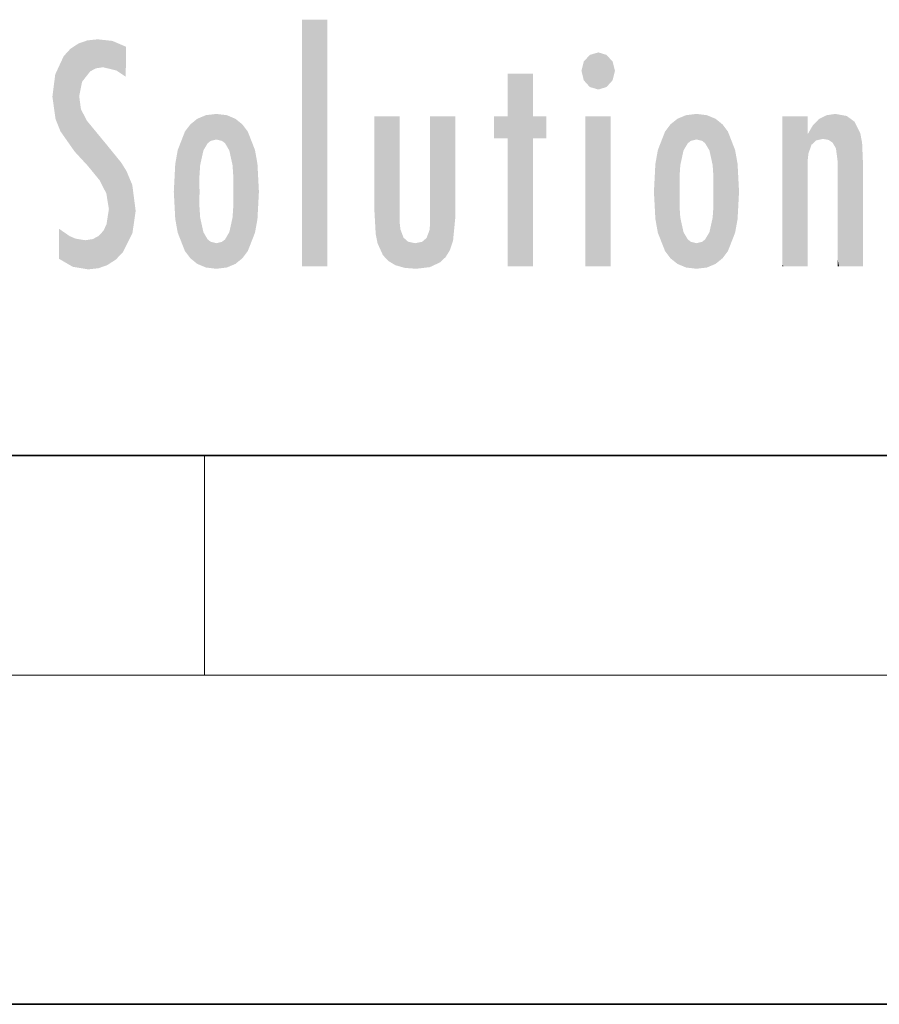
# Model space of a CAD drawing. Extents: x 0 to 420, y 0 to 297.
# Drawn here: x 260 to 276, y 0 to 18 of the extents above; entities that cross this region are included whole.
import ezdxf

# ---------------------------------------------------------------- set-up
doc = ezdxf.new("R2010")
doc.units = 0

msp = doc.modelspace()

# ---------------------------------------------------------------- linework, layer by layer
at = {"color": 7, "lineweight": 35}
for p, q in [((20, 10), (410, 10)), ((230, 10), (410, 10)), ((0, 0), (420, 0))]:
    msp.add_line(p, q, dxfattribs=at)
at = {"color": 7, "lineweight": 13}
for p, q in [((263.75, 6), (263.75, 10)), ((414, 6), (16, 6))]:
    msp.add_line(p, q, dxfattribs=at)
at = {"color": 114, "lineweight": 5}
for points in [[(265.982269, 17.941181), (265.982269, 13.445845), (265.524078, 17.941181), (265.524078, 13.445845)], [(265.982269, 17.941181), (265.524078, 17.941181), (265.982269, 17.941181)], [(261.61676, 17.564173), (261.51886, 16.810593), (261.802338, 17.583727), (261.668152, 17.000961)], [(261.668152, 17.000961), (261.774536, 17.055223), (261.802338, 17.583727), (261.89975, 17.074581)], [(261.802338, 17.583727), (261.89975, 17.074581), (262.071594, 17.554585), (262.143768, 17.015884)], [(261.383331, 15.538221), (261.305298, 17.409313), (261.125671, 15.906108), (261.183868, 17.276356)], [(261.383331, 15.538221), (261.465973, 16.549204), (261.305298, 17.409313), (261.454956, 17.50802)], [(261.61676, 17.564173), (261.454956, 17.50802), (261.51886, 16.810593), (261.465973, 16.549204)], [(262.071594, 17.554585), (262.143768, 17.015884), (262.319031, 17.448257), (262.318787, 17.42164)], [(262.317291, 17.255701), (262.31842, 17.379187), (262.143768, 17.015884), (262.318787, 17.42164)], [(261.035492, 16.129967), (261.125671, 15.906108), (261.029785, 16.943932), (261.183868, 17.276356)], [(262.317291, 17.255701), (262.143768, 17.015884), (262.314636, 16.95821), (262.314117, 16.901283)], [(270.654968, 16.836887), (270.764923, 17.299248), (270.613251, 17.009604), (270.654968, 17.178501)], [(270.654968, 16.836887), (271.07016, 17.299248), (270.764923, 17.299248), (270.920349, 17.345379)], [(270.654968, 16.836887), (271.222565, 17.009604), (271.07016, 17.299248), (271.179962, 17.178501)], [(261.035492, 16.129967), (261.029785, 16.943932), (260.978516, 16.538387)], [(269.7276, 16.955366), (269.269409, 15.780146), (269.269409, 16.180971), (269.020752, 15.780146)], [(269.7276, 13.445845), (269.269409, 13.445845), (269.7276, 16.955366), (269.269409, 15.780146)], [(269.7276, 16.955366), (269.269409, 16.180971), (269.269409, 16.955366)], [(269.7276, 16.180971), (269.7276, 13.445845), (269.7276, 16.955366)], [(270.654968, 16.836887), (271.07016, 16.714718), (271.222565, 17.009604), (271.179962, 16.836887)], [(270.654968, 16.836887), (270.764923, 16.714718), (271.07016, 16.714718), (270.920349, 16.668377)], [(261.624023, 15.276784), (261.49765, 16.312929), (261.383331, 15.538221), (261.465973, 16.549204)], [(261.624023, 15.276784), (261.620483, 16.083231), (261.49765, 16.312929), (261.602478, 16.105103)], [(263.773743, 16.201099), (263.669647, 15.291933), (263.616974, 16.135637)], [(263.773743, 16.201099), (263.807068, 15.690707), (263.669647, 15.291933), (263.728607, 15.559515)], [(263.964233, 16.224279), (263.807068, 15.690707), (263.773743, 16.201099)], [(263.964233, 16.224279), (263.964203, 15.758511), (263.807068, 15.690707), (263.861237, 15.732952)], [(263.964233, 16.224279), (264.154816, 16.201073), (263.964203, 15.758511), (264.067169, 15.732952)], [(264.154816, 16.201073), (264.121338, 15.690707), (264.067169, 15.732952)], [(264.311615, 16.135538), (264.199799, 15.559515), (264.154816, 16.201073), (264.121338, 15.690707)], [(266.865845, 14.034844), (266.901367, 16.180971), (266.843506, 16.168652), (266.843506, 16.180971)], [(266.865845, 14.034844), (266.843506, 16.168652), (266.843506, 14.837082), (266.843506, 15.455974)], [(266.865845, 14.034844), (266.901123, 13.862751), (266.901367, 16.180971), (266.998016, 13.650277)], [(266.901367, 16.180971), (266.998016, 13.650277), (267.004791, 16.180971), (267.095734, 13.544848)], [(267.004791, 16.180971), (267.095734, 13.544848), (267.253998, 16.180971), (267.226288, 13.467102)], [(267.253998, 16.180971), (267.226288, 13.467102), (267.303619, 14.235115), (267.394165, 13.419009)], [(267.301697, 16.180971), (267.253998, 16.180971), (267.301697, 14.481573), (267.301697, 14.469444)], [(267.253998, 16.180971), (267.303619, 14.235115), (267.301697, 14.469444)], [(267.301697, 16.180971), (267.301697, 14.481573), (267.301697, 15.792457), (267.301697, 15.18318)], [(267.301697, 16.180971), (267.301697, 15.792457), (267.301697, 16.13032), (267.301697, 16.026585)], [(268.037537, 13.518874), (267.976166, 16.180971), (267.857361, 16.180971), (267.905029, 16.180971)], [(268.037537, 13.518874), (267.857361, 16.180971), (267.857361, 15.167436), (267.857361, 16.161892)], [(268.293213, 16.180971), (267.976166, 16.180971), (268.140198, 13.616351), (268.037537, 13.518874)], [(268.293213, 16.180971), (268.140198, 13.616351), (268.274261, 13.910431), (268.216339, 13.74018)], [(268.293213, 16.180971), (268.274261, 13.910431), (268.315491, 14.33408)], [(268.315491, 16.180971), (268.293213, 16.180971), (268.315491, 14.347165), (268.315491, 14.33408)], [(268.315491, 16.180971), (268.315491, 14.347165), (268.315491, 15.761732), (268.315491, 15.104263)], [(268.315491, 16.180971), (268.315491, 15.761732), (268.315491, 16.126316), (268.315491, 16.014378)], [(269.269409, 16.180971), (269.020752, 15.780146), (269.020752, 16.180971)], [(269.7276, 16.180971), (269.971283, 16.180971), (269.7276, 13.445845), (269.7276, 15.780146)], [(269.7276, 15.780146), (269.971283, 16.180971), (269.971283, 15.780146)], [(271.144531, 16.180971), (271.144531, 13.445845), (270.686371, 16.180971), (270.686371, 13.445845)], [(271.144531, 16.180971), (270.686371, 16.180971), (271.144531, 16.180971)], [(272.413116, 15.291933), (272.400452, 15.102102), (272.517212, 16.201103), (272.360474, 16.135647)], [(272.413116, 15.291933), (272.517212, 16.201103), (272.472107, 15.559515)], [(272.550568, 15.690707), (272.472107, 15.559515), (272.707703, 16.224279), (272.517212, 16.201103)], [(272.550568, 15.690707), (272.707703, 16.224279), (272.604736, 15.732952)], [(272.707703, 15.758511), (272.604736, 15.732952), (272.898254, 16.201086), (272.707703, 16.224279)], [(272.707703, 15.758511), (272.898254, 16.201086), (272.810669, 15.732952)], [(272.898254, 16.201086), (272.864838, 15.690707), (272.810669, 15.732952)], [(273.055054, 16.135582), (272.943298, 15.559515), (272.898254, 16.201086), (272.864838, 15.690707)], [(274.32016, 16.180971), (274.272461, 16.180971), (274.611816, 13.445845), (274.294769, 13.445845)], [(274.294769, 13.445845), (274.272461, 16.180971), (274.272461, 14.99937), (274.272461, 16.160727)], [(274.32016, 16.180971), (274.611816, 13.445845), (274.391296, 16.180971)], [(274.708344, 16.180971), (274.391296, 16.180971), (274.682953, 13.445845), (274.611816, 13.445845)], [(274.708344, 16.180971), (274.682953, 13.445845), (274.730652, 13.445845)], [(274.730652, 16.180971), (274.708344, 16.180971), (274.730652, 13.461077), (274.730652, 13.445845)], [(274.730652, 16.180971), (274.730652, 13.461077), (274.730652, 14.830069), (274.730652, 14.298869)], [(274.730652, 16.180971), (274.730652, 14.830069), (274.730652, 15.110693), (274.730652, 15.025479)], [(274.730652, 16.180971), (274.730652, 15.110693), (274.730652, 15.866831), (274.730652, 15.151895)], [(274.730652, 16.180971), (274.730652, 15.866831), (274.730652, 16.023901), (274.730652, 15.890141)], [(274.730652, 16.180971), (274.730652, 16.023901), (274.730652, 16.121679)], [(274.935944, 16.128822), (275.008514, 15.769328), (275.071472, 16.199654), (275.113342, 15.750397)], [(275.071472, 16.199654), (275.113342, 15.750397), (275.23761, 16.224279)], [(275.113342, 15.750397), (275.187561, 15.69912), (275.23761, 16.224279), (275.247864, 15.594736)], [(275.23761, 16.224279), (275.247864, 15.594736), (275.444031, 16.186644), (275.281464, 15.336044)], [(275.303741, 13.445845), (275.620789, 13.445845), (275.281464, 15.336044), (275.444031, 16.186644)], [(275.620789, 13.445845), (275.584381, 16.083862), (275.444031, 16.186644)], [(261.649261, 16.048342), (261.620483, 16.083231), (261.83844, 15.014742), (261.624023, 15.276784)], [(261.649261, 16.048342), (261.83844, 15.014742), (261.73288, 15.946861)], [(263.490723, 16.034004), (263.490631, 13.593486), (263.391754, 15.902319), (263.391632, 13.725177)], [(263.616974, 16.135637), (263.616913, 13.49161), (263.490723, 16.034004), (263.490631, 13.593486)], [(263.616974, 16.135637), (263.656982, 14.521411), (263.616913, 13.49161), (263.669647, 14.334299)], [(263.669647, 15.291933), (263.656982, 15.102102), (263.616974, 16.135637), (263.656982, 14.521411)], [(264.271454, 15.102102), (264.258789, 15.291933), (264.311615, 16.135538), (264.199799, 15.559515)], [(264.271454, 14.521411), (264.311615, 16.135538), (264.258789, 14.334299), (264.311554, 13.49161)], [(264.271454, 14.521411), (264.271332, 14.805297), (264.311615, 16.135538), (264.271454, 15.102102)], [(264.311554, 13.49161), (264.311615, 16.135538), (264.437836, 13.593486), (264.437927, 16.033798)], [(264.437836, 13.593486), (264.437927, 16.033798), (264.536804, 13.725177), (264.536926, 15.901981)], [(272.004578, 14.058552), (272.135223, 15.902357), (272.135254, 13.72496), (272.234222, 16.034027)], [(272.135254, 13.72496), (272.234222, 16.034027), (272.234222, 13.593353), (272.360474, 16.135647)], [(272.234222, 13.593353), (272.360474, 16.135647), (272.360474, 13.491547), (272.400452, 15.102102)], [(273.014954, 15.102102), (273.002289, 15.291933), (273.055054, 16.135582), (272.943298, 15.559515)], [(273.055054, 16.135582), (273.014954, 14.521411), (273.014954, 15.102102), (273.014832, 14.805297)], [(273.181305, 16.03389), (273.055054, 13.491618), (273.055054, 16.135582), (273.014954, 14.521411)], [(273.280304, 15.902132), (273.181335, 13.593503), (273.181305, 16.03389), (273.055054, 13.491618)], [(274.740356, 15.866831), (274.747009, 15.505215), (274.826965, 16.016357)], [(274.747009, 15.505215), (274.802124, 15.661009), (274.826965, 16.016357), (274.882965, 15.739766)], [(274.826965, 16.016357), (274.882965, 15.739766), (274.935944, 16.128822), (275.008514, 15.769328)], [(275.691925, 13.445845), (275.690735, 15.871747), (275.620789, 13.445845), (275.584381, 16.083862)], [(261.73288, 15.946861), (261.83844, 15.014742), (261.934387, 15.702379), (261.96051, 14.775161)], [(263.391754, 15.902319), (263.391632, 13.725177), (263.261078, 15.56707), (263.261047, 14.05873)], [(264.536804, 13.725177), (264.536926, 15.901981), (264.667419, 14.05873), (264.66745, 15.566788)], [(271.95929, 14.308782), (272.004578, 15.567101), (272.004578, 14.058552), (272.135223, 15.902357)], [(273.410889, 15.566914), (273.280334, 13.725206), (273.280304, 15.902132), (273.181335, 13.593503)], [(274.740356, 15.866831), (274.730652, 15.866831), (274.747009, 15.505215), (274.733368, 15.384907)], [(274.733368, 15.384907), (274.730652, 15.866831), (274.730652, 15.151895)], [(275.739594, 13.445845), (275.723846, 15.698791), (275.691925, 13.445845), (275.690735, 15.871747)], [(261.934387, 15.702379), (261.96051, 14.775161), (261.972931, 15.655599), (262.007019, 14.491114)], [(261.972931, 15.655599), (262.007019, 14.491114), (262.229034, 15.340509)], [(275.739594, 15.325189), (275.723846, 15.698791), (275.739594, 13.45916), (275.739594, 13.445845)], [(263.21579, 14.308907), (263.18924, 14.805297), (263.261078, 15.56707), (263.21579, 15.313957)], [(263.261078, 15.56707), (263.261047, 14.05873), (263.21579, 14.308907)], [(264.667419, 14.05873), (264.66745, 15.566788), (264.712677, 14.308907), (264.712708, 15.313759)], [(271.932709, 14.805297), (271.95929, 15.313979), (271.95929, 14.308782), (272.004578, 15.567101)], [(273.456177, 15.313848), (273.410919, 14.058755), (273.410889, 15.566914), (273.280334, 13.725206)], [(262.265991, 13.709874), (262.229034, 15.340509), (262.136017, 13.572425), (262.007019, 14.491114)], [(262.43576, 14.049718), (262.326813, 15.184536), (262.265991, 13.709874), (262.229034, 15.340509)], [(264.712677, 14.308907), (264.712708, 15.313759), (264.739227, 14.805297)], [(273.482727, 14.805297), (273.456177, 14.308924), (273.456177, 15.313848), (273.410919, 14.058755)], [(275.303741, 13.445845), (275.281464, 15.336044), (275.281464, 14.234088), (275.281464, 15.315304)], [(275.739594, 15.325189), (275.739594, 13.45916), (275.739594, 14.898584), (275.739594, 14.229561)], [(275.739594, 15.325189), (275.739594, 14.898584), (275.739594, 15.269573), (275.739594, 15.155668)], [(262.494507, 14.458627), (262.432922, 14.931441), (262.43576, 14.049718), (262.326813, 15.184536)], [(263.657135, 14.805297), (263.656982, 14.521411), (263.656982, 15.102102)], [(268.037537, 13.518874), (267.857361, 15.167436), (267.857361, 14.545644), (267.857361, 14.708115)], [(272.400452, 15.102102), (272.400452, 14.521411), (272.360474, 13.491547), (272.413116, 14.334299)], [(272.400574, 14.805297), (272.400452, 14.521411), (272.400452, 15.102102)], [(274.294769, 13.445845), (274.272461, 14.99937), (274.272461, 13.684259), (274.272461, 14.047142)], [(266.865845, 14.034844), (266.843506, 14.837082), (266.843506, 14.493889), (266.843506, 14.59926)], [(268.037537, 13.518874), (267.857361, 14.545644), (267.857361, 14.442439), (267.857361, 14.469669)], [(262.136017, 13.572425), (262.007019, 14.491114), (261.979614, 13.470026), (261.962952, 14.208882)], [(266.865845, 14.034844), (266.843506, 14.493889), (266.843506, 14.442439)], [(268.037537, 13.518874), (267.857361, 14.442439), (267.851227, 13.432425), (267.856567, 14.213815)], [(273.055054, 13.491618), (273.002289, 14.334299), (273.014954, 14.521411)], [(261.979614, 13.470026), (261.962952, 14.208882), (261.905853, 14.09304)], [(263.616913, 13.49161), (263.669647, 14.334299), (263.773682, 13.425858), (263.728607, 14.067889)], [(264.154755, 13.425858), (264.199799, 14.067889), (264.311554, 13.49161), (264.258789, 14.334299)], [(267.303619, 14.235115), (267.394165, 13.419009), (267.316895, 14.118469)], [(267.851227, 13.432425), (267.856567, 14.213815), (267.791656, 13.962997), (267.844635, 14.102723)], [(272.360474, 13.491547), (272.413116, 14.334299), (272.517242, 13.425841), (272.472107, 14.067889)], [(272.898254, 13.425861), (272.943298, 14.067889), (273.055054, 13.491618), (273.002289, 14.334299)], [(275.303741, 13.445845), (275.281464, 14.234088), (275.281464, 13.558049), (275.281464, 13.734694)], [(261.348999, 13.438418), (261.294342, 13.996536), (261.09552, 14.107046), (261.09552, 14.133665)], [(261.348999, 13.438418), (261.09552, 14.107046), (261.09552, 13.643588), (261.09552, 13.728506)], [(261.40097, 13.950713), (261.294342, 13.996536), (261.631683, 13.391703), (261.348999, 13.438418)], [(261.714783, 13.943495), (261.815491, 13.411979), (261.823578, 14.00247), (261.979614, 13.470026)], [(261.823578, 14.00247), (261.979614, 13.470026), (261.905853, 14.09304)], [(263.773682, 13.425858), (263.728607, 14.067889), (263.807068, 13.936457)], [(264.067169, 13.894021), (264.121338, 13.936457), (264.154755, 13.425858), (264.199799, 14.067889)], [(267.394165, 13.419009), (267.372467, 13.969999), (267.316895, 14.118469)], [(272.517242, 13.425841), (272.472107, 14.067889), (272.550568, 13.936457)], [(272.810669, 13.894021), (272.864838, 13.936457), (272.898254, 13.425861), (272.943298, 14.067889)], [(261.40097, 13.950713), (261.631683, 13.391703), (261.578064, 13.922432)], [(261.578064, 13.922432), (261.631683, 13.391703), (261.714783, 13.943495), (261.815491, 13.411979)], [(263.964203, 13.40254), (263.773682, 13.425858), (263.861237, 13.894021), (263.807068, 13.936457)], [(263.964203, 13.40254), (263.861237, 13.894021), (264.067169, 13.894021), (263.964203, 13.86831)], [(263.964203, 13.40254), (264.067169, 13.894021), (264.154755, 13.425858)], [(267.603882, 13.40254), (267.455139, 13.895913), (267.394165, 13.419009), (267.372467, 13.969999)], [(267.711243, 13.893912), (267.584412, 13.86831), (267.603882, 13.40254), (267.455139, 13.895913)], [(267.851227, 13.432425), (267.791656, 13.962997), (267.603882, 13.40254), (267.711243, 13.893912)], [(272.707703, 13.40254), (272.517242, 13.425841), (272.604736, 13.894021), (272.550568, 13.936457)], [(272.707703, 13.40254), (272.604736, 13.894021), (272.810669, 13.894021), (272.707703, 13.86831)], [(272.707703, 13.40254), (272.810669, 13.894021), (272.898254, 13.425861)], [(261.348999, 13.438418), (261.09552, 13.643588), (261.09552, 13.586657)], [(274.294769, 13.445845), (274.272461, 13.684259), (274.272461, 13.474788), (274.272461, 13.523959)], [(274.294769, 13.445845), (274.272461, 13.474788), (274.272461, 13.445845)], [(275.303741, 13.445845), (275.281464, 13.558049), (275.281464, 13.445845), (275.281464, 13.482178)]]:
    msp.add_solid(points, dxfattribs=at)

doc.saveas('drawing.dxf')
